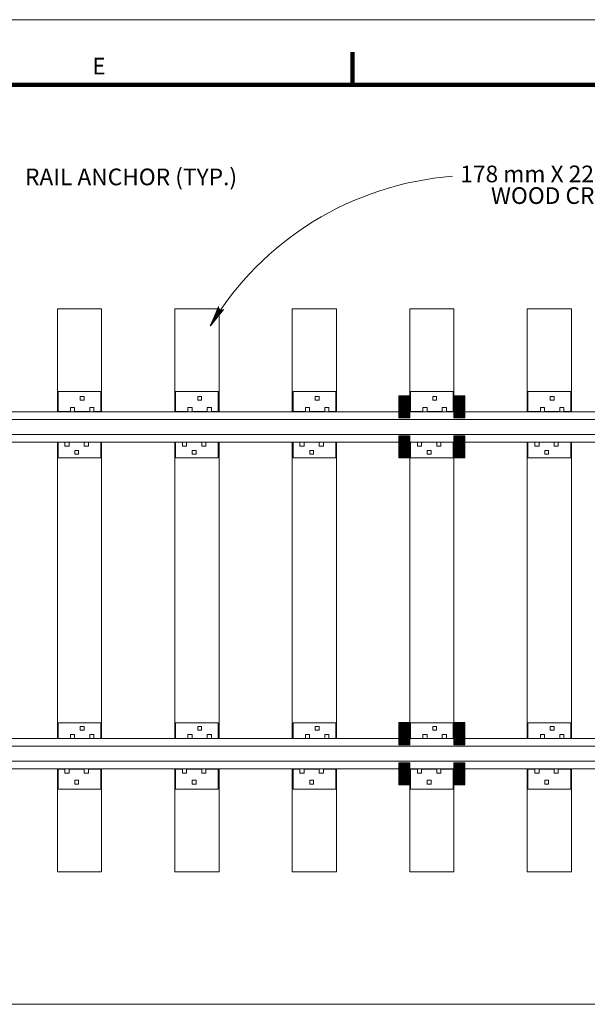
# Model space of a CAD drawing. Units: metres. Extents: x 262 to 273.5, y -826.3 to -819.9.
# Drawn here: x 266.4 to 267.4, y -821.8 to -819.9 of the extents above; entities that cross this region are included whole.
import ezdxf
from ezdxf.enums import TextEntityAlignment as Align

# ---------------------------------------------------------------- set-up
doc = ezdxf.new("R2010")
doc.units = ezdxf.units.M
doc.header["$MEASUREMENT"] = 0
for name, color, linetype, lineweight in [('Level 1', 7, 'Continuous', 0), ('Level 10', 7, 'Continuous', 0), ('Level 46', 7, 'Continuous', 0)]:
    doc.layers.add(name, color=color, linetype=linetype, lineweight=lineweight)
doc.styles.add('Style-Arial', font='txt')

# ---------------------------------------------------------------- blocks, each defined once
blk = doc.blocks.new('LARROW_11')
at = {"layer": 'Level 46', "color": 7, "linetype": 'Continuous', "lineweight": 0, "flags": 128}
blk.add_lwpolyline([(-0.125, 0.0177), (0, 0), (-0.125, -0.018), (-0.1211, -0.0154), (-0.1158, -0.0098), (-0.1129, -0.0049), (-0.1122, 0), (-0.1132, 0.0052), (-0.1161, 0.0105), (-0.1217, 0.0154), (-0.125, 0.0177), (-0.0036, 0), (-0.1211, -0.0171), (-0.1175, -0.0144), (-0.1115, -0.0089), (-0.1096, -0.002), (-0.1109, 0.0052), (-0.1145, 0.0102), (-0.1184, 0.0141), (-0.1211, 0.0164), (-0.0105, 0), (-0.1158, -0.0151), (-0.1119, -0.0128), (-0.1102, -0.0095), (-0.1079, -0.0056), (-0.107, 0), (-0.1076, 0.0046), (-0.1096, 0.0082), (-0.1142, 0.0112), (-0.1171, 0.0148), (-0.018, 0), (-0.1099, -0.0128), (-0.1056, -0.0075), (-0.1047, -0.0016), (-0.1053, 0.0052), (-0.1132, 0.0128), (-0.0266, 0.0003), (-0.1047, -0.0105), (-0.1037, -0.0069), (-0.1011, -0.001), (-0.1027, 0.0052), (-0.1089, 0.0108), (-0.0344, 0.0003), (-0.1017, -0.0082), (-0.0997, -0.0036), (-0.0988, 0.001), (-0.1033, 0.0082), (-0.044, 0.0003), (-0.0978, -0.0062), (-0.0961, -0.003), (-0.0958, 0.001), (-0.0997, 0.0062), (-0.0551, 0.0003), (-0.0945, -0.0039), (-0.0932, 0.001), (-0.0968, 0.0043), (-0.0643, 0.0003), (-0.0919, -0.0023), (-0.0922, 0.0023), (-0.0738, 0.0003), (-0.0906, -0.001), (-0.0909, 0.0007), (-0.0853, 0.0007)], dxfattribs=at)

msp = doc.modelspace()

# ---------------------------------------------------------------- linework, layer by layer
at = {"layer": 'Level 1', "color": 7, "linetype": 'Continuous', "lineweight": 0}
msp.add_line((270.4314, -819.9482), (262.0214, -819.9482), dxfattribs=at)
at = {"layer": 'Level 1', "color": 7, "linetype": 'Continuous', "lineweight": 106}
for p, q in [((266.9664, -820.0082), (266.9664, -820.0682)), ((262.2914, -820.0682), (270.3114, -820.0682))]:
    msp.add_line(p, q, dxfattribs=at)
at = {"layer": 'Level 10', "color": 7, "linetype": 'Continuous', "lineweight": 13}
for p, q in [((266.4232, -820.4803), (266.5044, -820.4803)), ((266.4232, -820.4803), (266.4232, -820.6698)), ((266.5044, -820.4803), (266.5044, -820.6698)), ((266.6393, -820.4803), (266.7206, -820.4803)), ((266.6393, -820.4803), (266.6393, -820.6698)), ((266.7206, -820.4803), (266.7206, -820.6698)), ((266.8554, -820.4803), (266.9367, -820.4803)), ((266.8554, -820.4803), (266.8554, -820.6698)), ((266.9367, -820.4803), (266.9367, -820.6698)), ((267.0715, -820.4803), (267.1528, -820.4803)), ((267.0715, -820.4803), (267.0715, -820.6698)), ((267.1528, -820.4803), (267.1528, -820.6698)), ((267.2877, -820.4803), (267.369, -820.4803)), ((267.2877, -820.4803), (267.2877, -820.6698)), ((267.369, -820.4803), (267.369, -820.6698)), ((266.5032, -820.6327), (266.4244, -820.6327)), ((266.4244, -820.6327), (266.4244, -820.6698)), ((266.5032, -820.6327), (266.5032, -820.6698)), ((266.7193, -820.6327), (266.6406, -820.6327)), ((266.6406, -820.6327), (266.6406, -820.6698)), ((266.7193, -820.6327), (266.7193, -820.6698)), ((266.9354, -820.6327), (266.8567, -820.6327)), ((266.8567, -820.6327), (266.8567, -820.6698)), ((266.9354, -820.6327), (266.9354, -820.6698)), ((267.1516, -820.6327), (267.0728, -820.6327)), ((267.0728, -820.6327), (267.0728, -820.6698)), ((267.1516, -820.6327), (267.1516, -820.6698)), ((267.3677, -820.6327), (267.289, -820.6327)), ((267.289, -820.6327), (267.289, -820.6698)), ((267.3677, -820.6327), (267.3677, -820.6698)), ((266.4654, -820.6419), (266.4654, -820.6488)), ((266.4724, -820.6419), (266.4654, -820.6419)), ((266.4724, -820.6488), (266.4654, -820.6488)), ((266.4724, -820.6419), (266.4724, -820.6488)), ((266.6815, -820.6419), (266.6815, -820.6488)), ((266.6885, -820.6419), (266.6815, -820.6419)), ((266.6885, -820.6488), (266.6815, -820.6488)), ((266.6885, -820.6419), (266.6885, -820.6488)), ((266.8977, -820.6419), (266.8977, -820.6488)), ((266.9046, -820.6419), (266.8977, -820.6419)), ((266.9046, -820.6488), (266.8977, -820.6488)), ((266.9046, -820.6419), (266.9046, -820.6488)), ((267.0512, -820.6811), (267.0512, -820.6404)), ((267.0715, -820.6404), (267.0512, -820.6404)), ((267.0525, -820.6811), (267.0525, -820.6404)), ((267.0538, -820.6811), (267.0538, -820.6404)), ((267.055, -820.6811), (267.055, -820.6404)), ((267.0563, -820.6811), (267.0563, -820.6404)), ((267.0576, -820.6811), (267.0576, -820.6404)), ((267.0589, -820.6811), (267.0589, -820.6404)), ((267.0602, -820.6811), (267.0602, -820.6404)), ((267.0614, -820.6811), (267.0614, -820.6404)), ((267.0626, -820.6811), (267.0626, -820.6404)), ((267.0639, -820.6811), (267.0639, -820.6404)), ((267.0652, -820.6811), (267.0652, -820.6404)), ((267.0665, -820.6811), (267.0665, -820.6404)), ((267.0678, -820.6811), (267.0678, -820.6404)), ((267.069, -820.6811), (267.069, -820.6404)), ((267.0703, -820.6811), (267.0703, -820.6404)), ((267.0715, -820.6811), (267.0715, -820.6404)), ((267.0728, -820.6377), (267.0728, -820.6698)), ((267.1138, -820.6419), (267.1138, -820.6488)), ((267.1208, -820.6419), (267.1138, -820.6419)), ((267.1208, -820.6488), (267.1138, -820.6488)), ((267.1208, -820.6419), (267.1208, -820.6488)), ((267.1516, -820.6377), (267.1516, -820.6698)), ((267.1528, -820.6811), (267.1528, -820.6404)), ((267.1731, -820.6404), (267.1528, -820.6404)), ((267.1541, -820.6811), (267.1541, -820.6404)), ((267.1554, -820.6811), (267.1554, -820.6404)), ((267.1566, -820.6811), (267.1566, -820.6404)), ((267.1579, -820.6811), (267.1579, -820.6404)), ((267.1592, -820.6811), (267.1592, -820.6404)), ((267.1605, -820.6811), (267.1605, -820.6404)), ((267.1618, -820.6811), (267.1618, -820.6404)), ((267.163, -820.6811), (267.163, -820.6404)), ((267.1642, -820.6811), (267.1642, -820.6404)), ((267.1655, -820.6811), (267.1655, -820.6404)), ((267.1668, -820.6811), (267.1668, -820.6404)), ((267.1681, -820.6811), (267.1681, -820.6404)), ((267.1694, -820.6811), (267.1694, -820.6404)), ((267.1706, -820.6811), (267.1706, -820.6404)), ((267.1719, -820.6811), (267.1719, -820.6404)), ((267.1731, -820.6811), (267.1731, -820.6404)), ((267.3299, -820.6419), (267.3299, -820.6488)), ((267.3369, -820.6419), (267.3299, -820.6419)), ((267.3369, -820.6488), (267.3299, -820.6488)), ((267.3369, -820.6419), (267.3369, -820.6488)), ((262.4718, -820.6698), (268.2945, -820.6698)), ((266.4473, -820.6695), (266.4244, -820.6695)), ((266.4549, -820.6622), (266.4473, -820.6622)), ((266.4473, -820.6622), (266.4473, -820.6698)), ((266.4549, -820.6698), (266.4473, -820.6698)), ((266.4549, -820.6622), (266.4549, -820.6698)), ((266.4829, -820.6695), (266.4549, -820.6695)), ((266.4829, -820.6622), (266.4829, -820.6698)), ((266.4905, -820.6622), (266.4829, -820.6622)), ((266.4905, -820.6698), (266.4829, -820.6698)), ((266.4905, -820.6622), (266.4905, -820.6698)), ((266.5032, -820.6695), (266.4905, -820.6695)), ((266.6634, -820.6695), (266.6406, -820.6695)), ((266.671, -820.6622), (266.6634, -820.6622)), ((266.6634, -820.6622), (266.6634, -820.6698)), ((266.671, -820.6698), (266.6634, -820.6698)), ((266.671, -820.6622), (266.671, -820.6698)), ((266.699, -820.6695), (266.671, -820.6695)), ((266.699, -820.6622), (266.699, -820.6698)), ((266.7066, -820.6622), (266.699, -820.6622)), ((266.7066, -820.6698), (266.699, -820.6698)), ((266.7066, -820.6622), (266.7066, -820.6698)), ((266.7193, -820.6695), (266.7066, -820.6695)), ((266.8795, -820.6695), (266.8567, -820.6695)), ((266.8872, -820.6622), (266.8795, -820.6622)), ((266.8795, -820.6622), (266.8795, -820.6698)), ((266.8872, -820.6698), (266.8795, -820.6698)), ((266.8872, -820.6622), (266.8872, -820.6698)), ((266.9151, -820.6695), (266.8872, -820.6695)), ((266.9151, -820.6622), (266.9151, -820.6698)), ((266.9227, -820.6622), (266.9151, -820.6622)), ((266.9227, -820.6698), (266.9151, -820.6698)), ((266.9227, -820.6622), (266.9227, -820.6698)), ((266.9354, -820.6695), (266.9227, -820.6695)), ((267.0957, -820.6695), (267.0728, -820.6695)), ((267.1033, -820.6622), (267.0957, -820.6622)), ((267.0957, -820.6622), (267.0957, -820.6698)), ((267.1033, -820.6698), (267.0957, -820.6698)), ((267.1033, -820.6622), (267.1033, -820.6698)), ((267.1313, -820.6695), (267.1033, -820.6695)), ((267.1313, -820.6622), (267.1313, -820.6698)), ((267.1389, -820.6622), (267.1313, -820.6622)), ((267.1389, -820.6698), (267.1313, -820.6698)), ((267.1389, -820.6622), (267.1389, -820.6698)), ((267.1516, -820.6695), (267.1389, -820.6695)), ((267.3118, -820.6695), (267.289, -820.6695)), ((267.3194, -820.6622), (267.3118, -820.6622)), ((267.3118, -820.6622), (267.3118, -820.6698)), ((267.3194, -820.6698), (267.3118, -820.6698)), ((267.3194, -820.6622), (267.3194, -820.6698)), ((267.3474, -820.6695), (267.3194, -820.6695)), ((267.3474, -820.6622), (267.3474, -820.6698)), ((267.355, -820.6622), (267.3474, -820.6622)), ((267.355, -820.6698), (267.3474, -820.6698)), ((267.355, -820.6622), (267.355, -820.6698)), ((267.3677, -820.6695), (267.355, -820.6695)), ((262.4718, -820.6839), (268.2945, -820.6839)), ((267.0715, -820.6811), (267.0512, -820.6811)), ((267.1731, -820.6811), (267.1528, -820.6811)), ((262.4718, -820.7115), (268.2945, -820.7115)), ((262.4718, -820.7256), (268.2945, -820.7256)), ((266.4232, -820.7256), (266.4232, -821.2715)), ((266.4244, -820.7256), (266.4244, -820.7546)), ((266.4371, -820.7259), (266.4244, -820.7259)), ((266.4447, -820.7256), (266.4371, -820.7256)), ((266.4371, -820.7256), (266.4371, -820.7333)), ((266.4447, -820.7256), (266.4447, -820.7333)), ((266.4727, -820.7259), (266.4447, -820.7259)), ((266.4727, -820.7256), (266.4727, -820.7333)), ((266.4803, -820.7256), (266.4727, -820.7256)), ((266.4803, -820.7256), (266.4803, -820.7333)), ((266.5032, -820.7259), (266.4803, -820.7259)), ((266.5032, -820.7256), (266.5032, -820.7546)), ((266.5044, -820.7256), (266.5044, -821.2715)), ((266.6393, -820.7256), (266.6393, -821.2715)), ((266.6406, -820.7256), (266.6406, -820.7546)), ((266.6533, -820.7259), (266.6406, -820.7259)), ((266.6609, -820.7256), (266.6533, -820.7256)), ((266.6533, -820.7256), (266.6533, -820.7333)), ((266.6609, -820.7256), (266.6609, -820.7333)), ((266.6888, -820.7259), (266.6609, -820.7259)), ((266.6888, -820.7256), (266.6888, -820.7333)), ((266.6965, -820.7256), (266.6888, -820.7256)), ((266.6965, -820.7256), (266.6965, -820.7333)), ((266.7193, -820.7259), (266.6965, -820.7259)), ((266.7193, -820.7256), (266.7193, -820.7546)), ((266.7206, -820.7256), (266.7206, -821.2715)), ((266.8554, -820.7256), (266.8554, -821.2715)), ((266.8567, -820.7256), (266.8567, -820.7546)), ((266.8694, -820.7259), (266.8567, -820.7259)), ((266.877, -820.7256), (266.8694, -820.7256)), ((266.8694, -820.7256), (266.8694, -820.7333)), ((266.877, -820.7256), (266.877, -820.7333)), ((266.905, -820.7259), (266.877, -820.7259)), ((266.905, -820.7256), (266.905, -820.7333)), ((266.9126, -820.7256), (266.905, -820.7256)), ((266.9126, -820.7256), (266.9126, -820.7333)), ((266.9354, -820.7259), (266.9126, -820.7259)), ((266.9354, -820.7256), (266.9354, -820.7546)), ((266.9367, -820.7256), (266.9367, -821.2715)), ((267.0512, -820.755), (267.0512, -820.7143)), ((267.0715, -820.7143), (267.0512, -820.7143)), ((267.0525, -820.755), (267.0525, -820.7143)), ((267.0538, -820.755), (267.0538, -820.7143)), ((267.055, -820.755), (267.055, -820.7143)), ((267.0563, -820.755), (267.0563, -820.7143)), ((267.0576, -820.755), (267.0576, -820.7143)), ((267.0589, -820.755), (267.0589, -820.7143)), ((267.0602, -820.755), (267.0602, -820.7143)), ((267.0614, -820.755), (267.0614, -820.7143)), ((267.0626, -820.755), (267.0626, -820.7143)), ((267.0639, -820.755), (267.0639, -820.7143)), ((267.0652, -820.755), (267.0652, -820.7143)), ((267.0665, -820.755), (267.0665, -820.7143)), ((267.0678, -820.755), (267.0678, -820.7143)), ((267.069, -820.755), (267.069, -820.7143)), ((267.0703, -820.755), (267.0703, -820.7143)), ((267.0715, -820.755), (267.0715, -820.7143)), ((267.0715, -820.7256), (267.0715, -821.2715)), ((267.0728, -820.7256), (267.0728, -820.7495)), ((267.0728, -820.7256), (267.0728, -820.7546)), ((267.0855, -820.7259), (267.0728, -820.7259)), ((267.0931, -820.7256), (267.0855, -820.7256)), ((267.0855, -820.7256), (267.0855, -820.7333)), ((267.0931, -820.7256), (267.0931, -820.7333)), ((267.1211, -820.7259), (267.0931, -820.7259)), ((267.1211, -820.7256), (267.1211, -820.7333)), ((267.1287, -820.7256), (267.1211, -820.7256)), ((267.1287, -820.7256), (267.1287, -820.7333)), ((267.1516, -820.7259), (267.1287, -820.7259)), ((267.1516, -820.7256), (267.1516, -820.7495)), ((267.1516, -820.7256), (267.1516, -820.7546)), ((267.1528, -820.755), (267.1528, -820.7143)), ((267.1731, -820.7143), (267.1528, -820.7143)), ((267.1528, -820.7256), (267.1528, -821.2715)), ((267.1541, -820.755), (267.1541, -820.7143)), ((267.1554, -820.755), (267.1554, -820.7143)), ((267.1566, -820.755), (267.1566, -820.7143)), ((267.1579, -820.755), (267.1579, -820.7143)), ((267.1592, -820.755), (267.1592, -820.7143)), ((267.1605, -820.755), (267.1605, -820.7143)), ((267.1618, -820.755), (267.1618, -820.7143)), ((267.163, -820.755), (267.163, -820.7143)), ((267.1642, -820.755), (267.1642, -820.7143)), ((267.1655, -820.755), (267.1655, -820.7143)), ((267.1668, -820.755), (267.1668, -820.7143)), ((267.1681, -820.755), (267.1681, -820.7143)), ((267.1694, -820.755), (267.1694, -820.7143)), ((267.1706, -820.755), (267.1706, -820.7143)), ((267.1719, -820.755), (267.1719, -820.7143)), ((267.1731, -820.755), (267.1731, -820.7143)), ((267.2877, -820.7256), (267.2877, -821.2715)), ((267.289, -820.7256), (267.289, -820.7546)), ((267.3017, -820.7259), (267.289, -820.7259)), ((267.3093, -820.7256), (267.3017, -820.7256)), ((267.3017, -820.7256), (267.3017, -820.7333)), ((267.3093, -820.7256), (267.3093, -820.7333)), ((267.3372, -820.7259), (267.3093, -820.7259)), ((267.3372, -820.7256), (267.3372, -820.7333)), ((267.3448, -820.7256), (267.3372, -820.7256)), ((267.3448, -820.7256), (267.3448, -820.7333)), ((267.3677, -820.7259), (267.3448, -820.7259)), ((267.3677, -820.7256), (267.3677, -820.7546)), ((267.369, -820.7256), (267.369, -821.2715)), ((266.4447, -820.7333), (266.4371, -820.7333)), ((266.4552, -820.7409), (266.4552, -820.7479)), ((266.4622, -820.7409), (266.4552, -820.7409)), ((266.4622, -820.7409), (266.4622, -820.7479)), ((266.4803, -820.7333), (266.4727, -820.7333)), ((266.6609, -820.7333), (266.6533, -820.7333)), ((266.6714, -820.7409), (266.6714, -820.7479)), ((266.6783, -820.7409), (266.6714, -820.7409)), ((266.6783, -820.7409), (266.6783, -820.7479)), ((266.6965, -820.7333), (266.6888, -820.7333)), ((266.877, -820.7333), (266.8694, -820.7333)), ((266.8875, -820.7409), (266.8875, -820.7479)), ((266.8945, -820.7409), (266.8875, -820.7409)), ((266.8945, -820.7409), (266.8945, -820.7479)), ((266.9126, -820.7333), (266.905, -820.7333)), ((267.0931, -820.7333), (267.0855, -820.7333)), ((267.1036, -820.7409), (267.1036, -820.7479)), ((267.1106, -820.7409), (267.1036, -820.7409)), ((267.1106, -820.7409), (267.1106, -820.7479)), ((267.1287, -820.7333), (267.1211, -820.7333)), ((267.3093, -820.7333), (267.3017, -820.7333)), ((267.3198, -820.7409), (267.3198, -820.7479)), ((267.3267, -820.7409), (267.3198, -820.7409)), ((267.3267, -820.7409), (267.3267, -820.7479)), ((267.3448, -820.7333), (267.3372, -820.7333)), ((266.5032, -820.7546), (266.4244, -820.7546)), ((266.4622, -820.7479), (266.4552, -820.7479)), ((266.7193, -820.7546), (266.6406, -820.7546)), ((266.6783, -820.7479), (266.6714, -820.7479)), ((266.9354, -820.7546), (266.8567, -820.7546)), ((266.8945, -820.7479), (266.8875, -820.7479)), ((267.0715, -820.755), (267.0512, -820.755)), ((267.1516, -820.7546), (267.0728, -820.7546)), ((267.1106, -820.7479), (267.1036, -820.7479)), ((267.1731, -820.755), (267.1528, -820.755)), ((267.3677, -820.7546), (267.289, -820.7546)), ((267.3267, -820.7479), (267.3198, -820.7479)), ((266.4244, -821.2425), (266.5032, -821.2425)), ((266.4244, -821.2715), (266.4244, -821.2425)), ((266.4654, -821.2562), (266.4654, -821.2492)), ((266.4654, -821.2492), (266.4724, -821.2492)), ((266.4724, -821.2562), (266.4724, -821.2492)), ((266.5032, -821.2715), (266.5032, -821.2425)), ((266.6406, -821.2425), (266.7193, -821.2425)), ((266.6406, -821.2715), (266.6406, -821.2425)), ((266.6815, -821.2562), (266.6815, -821.2492)), ((266.6815, -821.2492), (266.6885, -821.2492)), ((266.6885, -821.2562), (266.6885, -821.2492)), ((266.7193, -821.2715), (266.7193, -821.2425)), ((266.8567, -821.2425), (266.9354, -821.2425)), ((266.8567, -821.2715), (266.8567, -821.2425)), ((266.8977, -821.2562), (266.8977, -821.2492)), ((266.8977, -821.2492), (266.9046, -821.2492)), ((266.9046, -821.2562), (266.9046, -821.2492)), ((266.9354, -821.2715), (266.9354, -821.2425)), ((267.0512, -821.2827), (267.0512, -821.2421)), ((267.0715, -821.2421), (267.0512, -821.2421)), ((267.0525, -821.2827), (267.0525, -821.2421)), ((267.0538, -821.2827), (267.0538, -821.2421)), ((267.055, -821.2827), (267.055, -821.2421)), ((267.0563, -821.2827), (267.0563, -821.2421)), ((267.0576, -821.2827), (267.0576, -821.2421)), ((267.0589, -821.2827), (267.0589, -821.2421)), ((267.0602, -821.2827), (267.0602, -821.2421)), ((267.0614, -821.2827), (267.0614, -821.2421)), ((267.0626, -821.2827), (267.0626, -821.2421)), ((267.0639, -821.2827), (267.0639, -821.2421)), ((267.0652, -821.2827), (267.0652, -821.2421)), ((267.0665, -821.2827), (267.0665, -821.2421)), ((267.0678, -821.2827), (267.0678, -821.2421)), ((267.069, -821.2827), (267.069, -821.2421)), ((267.0703, -821.2827), (267.0703, -821.2421)), ((267.0715, -821.2827), (267.0715, -821.2421)), ((267.0728, -821.2425), (267.1516, -821.2425)), ((267.0728, -821.2715), (267.0728, -821.2425)), ((267.0728, -821.2715), (267.0728, -821.2476)), ((267.1138, -821.2562), (267.1138, -821.2492)), ((267.1138, -821.2492), (267.1208, -821.2492)), ((267.1208, -821.2562), (267.1208, -821.2492)), ((267.1516, -821.2715), (267.1516, -821.2425)), ((267.1516, -821.2715), (267.1516, -821.2476)), ((267.1528, -821.2827), (267.1528, -821.2421)), ((267.1731, -821.2421), (267.1528, -821.2421)), ((267.1541, -821.2827), (267.1541, -821.2421)), ((267.1554, -821.2827), (267.1554, -821.2421)), ((267.1566, -821.2827), (267.1566, -821.2421)), ((267.1579, -821.2827), (267.1579, -821.2421)), ((267.1592, -821.2827), (267.1592, -821.2421)), ((267.1605, -821.2827), (267.1605, -821.2421)), ((267.1618, -821.2827), (267.1618, -821.2421)), ((267.163, -821.2827), (267.163, -821.2421)), ((267.1642, -821.2827), (267.1642, -821.2421)), ((267.1655, -821.2827), (267.1655, -821.2421)), ((267.1668, -821.2827), (267.1668, -821.2421)), ((267.1681, -821.2827), (267.1681, -821.2421)), ((267.1694, -821.2827), (267.1694, -821.2421)), ((267.1706, -821.2827), (267.1706, -821.2421)), ((267.1719, -821.2827), (267.1719, -821.2421)), ((267.1731, -821.2827), (267.1731, -821.2421)), ((267.289, -821.2425), (267.3677, -821.2425)), ((267.289, -821.2715), (267.289, -821.2425)), ((267.3299, -821.2562), (267.3299, -821.2492)), ((267.3299, -821.2492), (267.3369, -821.2492)), ((267.3369, -821.2562), (267.3369, -821.2492)), ((267.3677, -821.2715), (267.3677, -821.2425)), ((266.4473, -821.2715), (266.4473, -821.2638)), ((266.4473, -821.2638), (266.4549, -821.2638)), ((266.4549, -821.2715), (266.4549, -821.2638)), ((266.4654, -821.2562), (266.4724, -821.2562)), ((266.4829, -821.2638), (266.4905, -821.2638)), ((266.4829, -821.2715), (266.4829, -821.2638)), ((266.4905, -821.2715), (266.4905, -821.2638)), ((266.6634, -821.2715), (266.6634, -821.2638)), ((266.6634, -821.2638), (266.671, -821.2638)), ((266.671, -821.2715), (266.671, -821.2638)), ((266.6815, -821.2562), (266.6885, -821.2562)), ((266.699, -821.2638), (266.7066, -821.2638)), ((266.699, -821.2715), (266.699, -821.2638)), ((266.7066, -821.2715), (266.7066, -821.2638)), ((266.8795, -821.2715), (266.8795, -821.2638)), ((266.8795, -821.2638), (266.8872, -821.2638)), ((266.8872, -821.2715), (266.8872, -821.2638)), ((266.8977, -821.2562), (266.9046, -821.2562)), ((266.9151, -821.2638), (266.9227, -821.2638)), ((266.9151, -821.2715), (266.9151, -821.2638)), ((266.9227, -821.2715), (266.9227, -821.2638)), ((267.0957, -821.2715), (267.0957, -821.2638)), ((267.0957, -821.2638), (267.1033, -821.2638)), ((267.1033, -821.2715), (267.1033, -821.2638)), ((267.1138, -821.2562), (267.1208, -821.2562)), ((267.1313, -821.2638), (267.1389, -821.2638)), ((267.1313, -821.2715), (267.1313, -821.2638)), ((267.1389, -821.2715), (267.1389, -821.2638)), ((267.3118, -821.2715), (267.3118, -821.2638)), ((267.3118, -821.2638), (267.3194, -821.2638)), ((267.3194, -821.2715), (267.3194, -821.2638)), ((267.3299, -821.2562), (267.3369, -821.2562)), ((267.3474, -821.2638), (267.355, -821.2638)), ((267.3474, -821.2715), (267.3474, -821.2638)), ((267.355, -821.2715), (267.355, -821.2638)), ((262.4718, -821.2715), (268.2945, -821.2715)), ((262.4718, -821.2855), (268.2945, -821.2855)), ((266.4244, -821.2711), (266.4473, -821.2711)), ((266.4473, -821.2715), (266.4549, -821.2715)), ((266.4549, -821.2711), (266.4829, -821.2711)), ((266.4829, -821.2715), (266.4905, -821.2715)), ((266.4905, -821.2711), (266.5032, -821.2711)), ((266.6406, -821.2711), (266.6634, -821.2711)), ((266.6634, -821.2715), (266.671, -821.2715)), ((266.671, -821.2711), (266.699, -821.2711)), ((266.699, -821.2715), (266.7066, -821.2715)), ((266.7066, -821.2711), (266.7193, -821.2711)), ((266.8567, -821.2711), (266.8795, -821.2711)), ((266.8795, -821.2715), (266.8872, -821.2715)), ((266.8872, -821.2711), (266.9151, -821.2711)), ((266.9151, -821.2715), (266.9227, -821.2715)), ((266.9227, -821.2711), (266.9354, -821.2711)), ((267.0715, -821.2827), (267.0512, -821.2827)), ((267.0728, -821.2711), (267.0957, -821.2711)), ((267.0957, -821.2715), (267.1033, -821.2715)), ((267.1033, -821.2711), (267.1313, -821.2711)), ((267.1313, -821.2715), (267.1389, -821.2715)), ((267.1389, -821.2711), (267.1516, -821.2711)), ((267.1731, -821.2827), (267.1528, -821.2827)), ((267.289, -821.2711), (267.3118, -821.2711)), ((267.3118, -821.2715), (267.3194, -821.2715)), ((267.3194, -821.2711), (267.3474, -821.2711)), ((267.3474, -821.2715), (267.355, -821.2715)), ((267.355, -821.2711), (267.3677, -821.2711)), ((262.4718, -821.3132), (268.2945, -821.3132)), ((267.0512, -821.3567), (267.0512, -821.316)), ((267.0715, -821.316), (267.0512, -821.316)), ((267.0525, -821.3567), (267.0525, -821.316)), ((267.0538, -821.3567), (267.0538, -821.316)), ((267.055, -821.3567), (267.055, -821.316)), ((267.0563, -821.3567), (267.0563, -821.316)), ((267.0576, -821.3567), (267.0576, -821.316)), ((267.0589, -821.3567), (267.0589, -821.316)), ((267.0602, -821.3567), (267.0602, -821.316)), ((267.0614, -821.3567), (267.0614, -821.316)), ((267.0626, -821.3567), (267.0626, -821.316)), ((267.0639, -821.3567), (267.0639, -821.316)), ((267.0652, -821.3567), (267.0652, -821.316)), ((267.0665, -821.3567), (267.0665, -821.316)), ((267.0678, -821.3567), (267.0678, -821.316)), ((267.069, -821.3567), (267.069, -821.316)), ((267.0703, -821.3567), (267.0703, -821.316)), ((267.0715, -821.3567), (267.0715, -821.316)), ((267.1528, -821.3567), (267.1528, -821.316)), ((267.1731, -821.316), (267.1528, -821.316)), ((267.1541, -821.3567), (267.1541, -821.316)), ((267.1554, -821.3567), (267.1554, -821.316)), ((267.1566, -821.3567), (267.1566, -821.316)), ((267.1579, -821.3567), (267.1579, -821.316)), ((267.1592, -821.3567), (267.1592, -821.316)), ((267.1605, -821.3567), (267.1605, -821.316)), ((267.1618, -821.3567), (267.1618, -821.316)), ((267.163, -821.3567), (267.163, -821.316)), ((267.1642, -821.3567), (267.1642, -821.316)), ((267.1655, -821.3567), (267.1655, -821.316)), ((267.1668, -821.3567), (267.1668, -821.316)), ((267.1681, -821.3567), (267.1681, -821.316)), ((267.1694, -821.3567), (267.1694, -821.316)), ((267.1706, -821.3567), (267.1706, -821.316)), ((267.1719, -821.3567), (267.1719, -821.316)), ((267.1731, -821.3567), (267.1731, -821.316)), ((262.4718, -821.3273), (268.2945, -821.3273)), ((266.4232, -821.3273), (266.4232, -821.5167)), ((266.4244, -821.3644), (266.4244, -821.3273)), ((266.4244, -821.3276), (266.4371, -821.3276)), ((266.4371, -821.3349), (266.4371, -821.3273)), ((266.4371, -821.3273), (266.4447, -821.3273)), ((266.4371, -821.3349), (266.4447, -821.3349)), ((266.4447, -821.3349), (266.4447, -821.3273)), ((266.4447, -821.3276), (266.4727, -821.3276)), ((266.4727, -821.3273), (266.4803, -821.3273)), ((266.4727, -821.3349), (266.4727, -821.3273)), ((266.4727, -821.3349), (266.4803, -821.3349)), ((266.4803, -821.3349), (266.4803, -821.3273)), ((266.4803, -821.3276), (266.5032, -821.3276)), ((266.5032, -821.3644), (266.5032, -821.3273)), ((266.5044, -821.3273), (266.5044, -821.5167)), ((266.6393, -821.3273), (266.6393, -821.5167)), ((266.6406, -821.3644), (266.6406, -821.3273)), ((266.6406, -821.3276), (266.6533, -821.3276)), ((266.6533, -821.3349), (266.6533, -821.3273)), ((266.6533, -821.3273), (266.6609, -821.3273)), ((266.6533, -821.3349), (266.6609, -821.3349)), ((266.6609, -821.3349), (266.6609, -821.3273)), ((266.6609, -821.3276), (266.6888, -821.3276)), ((266.6888, -821.3273), (266.6965, -821.3273)), ((266.6888, -821.3349), (266.6888, -821.3273)), ((266.6888, -821.3349), (266.6965, -821.3349)), ((266.6965, -821.3349), (266.6965, -821.3273)), ((266.6965, -821.3276), (266.7193, -821.3276)), ((266.7193, -821.3644), (266.7193, -821.3273)), ((266.7206, -821.3273), (266.7206, -821.5167)), ((266.8554, -821.3273), (266.8554, -821.5167)), ((266.8567, -821.3644), (266.8567, -821.3273)), ((266.8567, -821.3276), (266.8694, -821.3276)), ((266.8694, -821.3349), (266.8694, -821.3273)), ((266.8694, -821.3273), (266.877, -821.3273)), ((266.8694, -821.3349), (266.877, -821.3349)), ((266.877, -821.3349), (266.877, -821.3273)), ((266.877, -821.3276), (266.905, -821.3276)), ((266.905, -821.3273), (266.9126, -821.3273)), ((266.905, -821.3349), (266.905, -821.3273)), ((266.905, -821.3349), (266.9126, -821.3349)), ((266.9126, -821.3349), (266.9126, -821.3273)), ((266.9126, -821.3276), (266.9354, -821.3276)), ((266.9354, -821.3644), (266.9354, -821.3273)), ((266.9367, -821.3273), (266.9367, -821.5167)), ((267.0715, -821.3273), (267.0715, -821.5167)), ((267.0728, -821.3594), (267.0728, -821.3273)), ((267.0728, -821.3644), (267.0728, -821.3273)), ((267.0728, -821.3276), (267.0855, -821.3276)), ((267.0855, -821.3349), (267.0855, -821.3273)), ((267.0855, -821.3273), (267.0931, -821.3273)), ((267.0855, -821.3349), (267.0931, -821.3349)), ((267.0931, -821.3349), (267.0931, -821.3273)), ((267.0931, -821.3276), (267.1211, -821.3276)), ((267.1211, -821.3273), (267.1287, -821.3273)), ((267.1211, -821.3349), (267.1211, -821.3273)), ((267.1211, -821.3349), (267.1287, -821.3349)), ((267.1287, -821.3349), (267.1287, -821.3273)), ((267.1287, -821.3276), (267.1516, -821.3276)), ((267.1516, -821.3594), (267.1516, -821.3273)), ((267.1516, -821.3644), (267.1516, -821.3273)), ((267.1528, -821.3273), (267.1528, -821.5167)), ((267.2877, -821.3273), (267.2877, -821.5167)), ((267.289, -821.3644), (267.289, -821.3273)), ((267.289, -821.3276), (267.3017, -821.3276)), ((267.3017, -821.3349), (267.3017, -821.3273)), ((267.3017, -821.3273), (267.3093, -821.3273)), ((267.3017, -821.3349), (267.3093, -821.3349)), ((267.3093, -821.3349), (267.3093, -821.3273)), ((267.3093, -821.3276), (267.3372, -821.3276)), ((267.3372, -821.3273), (267.3448, -821.3273)), ((267.3372, -821.3349), (267.3372, -821.3273)), ((267.3372, -821.3349), (267.3448, -821.3349)), ((267.3448, -821.3349), (267.3448, -821.3273)), ((267.3448, -821.3276), (267.3677, -821.3276)), ((267.3677, -821.3644), (267.3677, -821.3273)), ((267.369, -821.3273), (267.369, -821.5167)), ((266.4552, -821.3552), (266.4552, -821.3483)), ((266.4552, -821.3483), (266.4622, -821.3483)), ((266.4552, -821.3552), (266.4622, -821.3552)), ((266.4622, -821.3552), (266.4622, -821.3483)), ((266.6714, -821.3552), (266.6714, -821.3483)), ((266.6714, -821.3483), (266.6783, -821.3483)), ((266.6714, -821.3552), (266.6783, -821.3552)), ((266.6783, -821.3552), (266.6783, -821.3483)), ((266.8875, -821.3552), (266.8875, -821.3483)), ((266.8875, -821.3483), (266.8945, -821.3483)), ((266.8875, -821.3552), (266.8945, -821.3552)), ((266.8945, -821.3552), (266.8945, -821.3483)), ((267.0715, -821.3567), (267.0512, -821.3567)), ((267.1036, -821.3552), (267.1036, -821.3483)), ((267.1036, -821.3483), (267.1106, -821.3483)), ((267.1036, -821.3552), (267.1106, -821.3552)), ((267.1106, -821.3552), (267.1106, -821.3483)), ((267.1731, -821.3567), (267.1528, -821.3567)), ((267.3198, -821.3552), (267.3198, -821.3483)), ((267.3198, -821.3483), (267.3267, -821.3483)), ((267.3198, -821.3552), (267.3267, -821.3552)), ((267.3267, -821.3552), (267.3267, -821.3483)), ((266.4244, -821.3644), (266.5032, -821.3644)), ((266.6406, -821.3644), (266.7193, -821.3644)), ((266.8567, -821.3644), (266.9354, -821.3644)), ((267.0728, -821.3644), (267.1516, -821.3644)), ((267.289, -821.3644), (267.3677, -821.3644)), ((266.4232, -821.5167), (266.5045, -821.5167)), ((266.6393, -821.5167), (266.7206, -821.5167)), ((266.8554, -821.5167), (266.9367, -821.5167)), ((267.0715, -821.5167), (267.1528, -821.5167)), ((267.2877, -821.5167), (267.369, -821.5167))]:
    msp.add_line(p, q, dxfattribs=at)
at = {"layer": 'Level 46', "color": 7, "linetype": 'Continuous', "lineweight": 0}
msp.add_line((263.0057, -821.7606), (267.7606, -821.7606), dxfattribs=at)
msp.add_arc((267.1941, -820.8058), 0.5711, 94.3944, 149.0083, dxfattribs=at)

# ---------------------------------------------------------------- block references
at = {"layer": 'Level 46', "color": 7, "linetype": 'Continuous', "lineweight": 0, "xscale": 0.3047972762300758, "yscale": 0.3047972762300758, "zscale": 0.3047972762300758, "rotation": 238.6978675860431}
msp.add_blockref('LARROW_11', (266.7046, -820.5117), dxfattribs=at)

# ---------------------------------------------------------------- texts
at = {"layer": 'Level 1', "color": 7, "linetype": 'Continuous', "lineweight": 0, "style": 'Style-Arial'}
msp.add_text('E', height=0.0307, dxfattribs=at).set_placement((266.4996, -820.0337), align=Align.MIDDLE_CENTER)
at = {"layer": 'Level 46', "color": 7, "linetype": 'Continuous', "lineweight": 13, "style": 'Style-Arial'}
msp.add_text('RAIL ANCHOR (TYP.)', height=0.0307, dxfattribs=at).set_placement((266.5587, -820.2376), align=Align.MIDDLE_CENTER)
at = {"layer": 'Level 46', "color": 7, "linetype": 'Continuous', "lineweight": 13, "insert": (267.4539, -820.256), "char_height": 0.0307, "attachment_point": 5, "line_spacing_factor": 0.779643, "style": 'Style-Arial'}
msp.add_mtext('178 mm X 229 mm X 2591 mm\\PWOOD CROSS TIE (TYP.)\\P', dxfattribs=at)

doc.saveas('drawing.dxf')
